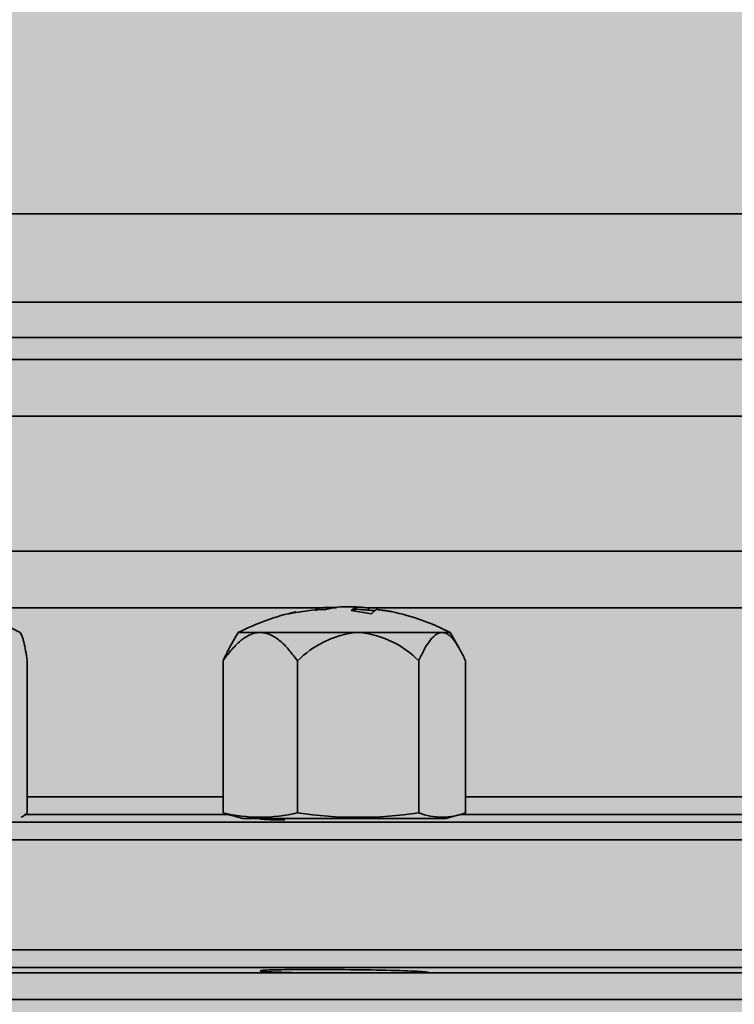
# Model space of a CAD drawing. Units: metres. Extents: x 4 to 108, y 0 to 6.
# Drawn here: x 93 to 93, y 4 to 4 of the extents above; entities that cross this region are included whole.
import ezdxf

# ---------------------------------------------------------------- set-up
doc = ezdxf.new("R2010")
doc.units = ezdxf.units.M
doc.linetypes.add('AUSGEZOGEN', pattern=[0])
doc.linetypes.add('GETRENNT2_S6', pattern=[0.07200000000000001, 0.04, -0.016, 0, -0.016])
doc.layers.add('WVZ_Füllflächen', color=253, linetype='AUSGEZOGEN', lineweight=18)
doc.layers.add('WVZ_Leitung', color=1, linetype='AUSGEZOGEN', lineweight=35)

# ---------------------------------------------------------------- blocks, each defined once
blk = doc.blocks.new('SE2_3')
at = {"layer": 'WVZ_Leitung', "transparency": 33554687}
for p, q in [((0.475466934710741, 0.1747977087199688), (0.4418669347167015, 0.1747977087199688)), ((0.4753169347345829, 0.1727977087199688), (0.4420169347524643, 0.1727977087199688)), ((0.4767669347524643, 0.1719977087080479), (0.4405669347345829, 0.1719977087080479)), ((0.4405669347345829, 0.1714967867434025), (0.4767669347524643, 0.1714967867434025)), ((0.4762990236282349, 0.1702112115323544), (0.4410348458588124, 0.1702112115323544)), ((0.4435990236103535, 0.1671553434729576), (0.4734482425749302, 0.1671553434729576)), ((0.4512403019964695, 0.1658697682321072), (0.4440669347345829, 0.1658697682321072)), ((0.4511498252749443, 0.1658064037263393), (0.4511437203288078, 0.1658560027182102)), ((0.451213815331459, 0.1658560027182102), (0.4511437203288078, 0.1658560027182102)), ((0.4515807420015335, 0.1658697682321072), (0.4513699758350849, 0.1658697682321072)), ((0.4519344259798527, 0.1658114157915115), (0.4520426016151905, 0.1658898652791977)), ((0.4523963657617569, 0.1657375499606133), (0.4519344259798527, 0.1658114157915115)), ((0.451988751411438, 0.1658027289509773), (0.4520400635004044, 0.1658399406671524)), ((0.4520400635004044, 0.1658399406671524), (0.4520426016151905, 0.1658898652791977)), ((0.4650169055759907, 0.1658697682321072), (0.452314465045929, 0.1658697682321072)), ((0.4523267813026905, 0.1658179718255997), (0.4523321031630039, 0.1658676831424236)), ((0.4523364824056625, 0.1658162271380424), (0.4524730525016785, 0.1658113208115101)), ((0.4524988425970077, 0.1658361302316189), (0.4523963657617569, 0.1657375499904156)), ((0.4444246833324432, 0.1653103150427342), (0.4444379078149795, 0.1653103150427342)), ((0.4444597870111466, 0.165272419154644), (0.4444379078149795, 0.1653103150427342)), ((0.4493778282999992, 0.1653103150427342), (0.4491808916628361, 0.1649692107737064)), ((0.449836748957634, 0.1653103150427342), (0.4493778282999992, 0.1653103150427342)), ((0.4520302751362324, 0.1653103150427342), (0.4499124209284783, 0.1653103150427342)), ((0.4539721591472626, 0.1653103150427342), (0.4521535165309906, 0.1653103150427342)), ((0.4540197285413742, 0.1653103150427342), (0.4541794375777244, 0.1653103150427342)), ((0.45437637424469, 0.1649692107737064), (0.4541794375777244, 0.1653103150427342)), ((0.4445974332094192, 0.1646686306595802), (0.4445974332094192, 0.1612239881455898)), ((0.4490310603678226, 0.1646686306595802), (0.4490310603678226, 0.1612239881455898)), ((0.4507181095182896, 0.1646686306595802), (0.4507181095182896, 0.1612239881455898)), ((0.4534656821489334, 0.1646686306595802), (0.4534656821489334, 0.1612239881455898)), ((0.4545262055695057, 0.1646686306595802), (0.4545262055695057, 0.1612239881455898)), ((0.4490310603678226, 0.161587371468544), (0.4445974332094192, 0.161587371468544)), ((0.4628076639175415, 0.161587371468544), (0.4545262055695057, 0.161587371468544)), ((0.4445365325510502, 0.1611875085234642), (0.4491416610777378, 0.1611875085234642)), ((0.4491808916628361, 0.1611774882376194), (0.4494786329567432, 0.1610977087020874)), ((0.4540786329507828, 0.1610977087020874), (0.4494786329567432, 0.1610977087020874)), ((0.4540786329507828, 0.1610977087020874), (0.45437637424469, 0.1611774882376194)), ((0.4543960049450397, 0.1611875085234642), (0.4629362110197544, 0.1611875085234642)), ((0.4799997280836105, 0.161014133065939), (0.4370564639568329, 0.161014133065939)), ((0.4366669347286224, 0.1606142701506615), (0.480384252101183, 0.1606142701506615)), ((0.480384252101183, 0.1581211076676846), (0.4366669347286224, 0.1581211076676846)), ((0.4370564639568329, 0.1577212447524071), (0.4799997280836105, 0.1577212447524071)), ((0.4435527848005295, 0.1576035726368427), (0.4506328977644444, 0.1576035726368427)), ((0.4506855131387711, 0.1575977087020874), (0.4435911588668823, 0.1575977087020874)), ((0.4506855131387711, 0.1575977087020874), (0.4506328977644444, 0.1576035726368427)), ((0.4506855131387711, 0.1575977087020874), (0.4525057314932346, 0.1575977087020874)), ((0.4525057314932346, 0.1575977087020874), (0.4536504687070846, 0.1575977087020874)), ((0.4536605388522148, 0.1576035726368427), (0.4536504687070846, 0.1575977087020874)), ((0.4636834007799626, 0.1575977087020874), (0.4536504687070846, 0.1575977087020874)), ((0.4536605388522148, 0.1576035726368427), (0.4636733305752277, 0.1576035726368427)), ((0.4747669347524643, 0.1569977087080479), (0.4425669347345829, 0.1569977087080479))]:
    blk.add_line(p, q, dxfattribs=at)
for centre, radius, start, end in [((0.4420371031761169, 0.1606977087259293), 0.00519999995827675, 62.50357912987496, 80.39635745910552), ((0.4517786329090595, 0.1606977087259293), 0.005200000047683716, 102.2812192837358, 117.4964200237869), ((0.4514737426638603, 0.1614322189986706), 0.004403609126806259, 91.47749425949819, 102.3923401763614), ((0.4508339347839356, 0.1650249370336533), 0.0007712589800357818, 102.0595524593223, 113.3129064634442), ((0.4514614450931549, 0.1639476088583469), 0.001934661746025086, 85.49346531419174, 99.45236440527914), ((0.4517786329090595, 0.1606977087259293), 0.005200000047683716, 95.57047233937752, 96.25810022189468), ((0.4518493718206882, 0.1639513529837132), 0.001945513039827347, 88.74714548975393, 104.5625351485884), ((0.4517786329090595, 0.1606977087259293), 0.005200000047683716, 84.05630453974402, 88.7530337941779), ((0.4517786329090595, 0.1606977087259293), 0.005150000065565109, 82.5181930473091, 84.0410880696161), ((0.4517786329090595, 0.1606977087259293), 0.005200000047683716, 62.50357927994392, 78.11476367357476), ((0.4498745849430561, 0.1636009270548821), 0.001709806650876999, 88.73200912216885, 91.26799087782929), ((0.4522884812355041, 0.1631198645234108), 0.002205616384744644, 96.72289239146791, 135.39686929501), ((0.4520918958187103, 0.1607762940824032), 0.004534439682960511, 89.22135574228967, 90.77864388117129), ((0.451907182097435, 0.1631441406607628), 0.002180135786533356, 44.36796593489077, 83.51227158461748), ((0.4539959438145161, 0.1646348144710064), 0.0006759191751480102, 87.98341886739911, 92.01657608321683), ((0.44956132209301, 0.1626039037704468), 0.001478291094303131, 248.9796734421452, 255.1239362765639), ((0.4498745849430561, 0.1647837592363358), 0.003658347129821778, 256.6690541596325, 283.3309458403675), ((0.4520918958187103, 0.1707392441034317), 0.00961391618847847, 261.7845631553295, 278.2154370268049), ((0.4539959438145161, 0.1626039037704468), 0.001478291153907776, 248.9796767864128, 291.0203268625586)]:
    blk.add_arc(centre, radius, start, end, dxfattribs=at)
for points, knots in [([(0.4520400635004044, 0.1658399406671524), (0.4520875778496266, 0.1658370253443718), (0.452143934160471, 0.1658332340419293), (0.452245064407587, 0.1658258518278599), (0.452286781668663, 0.1658224820196628), (0.4523108460307121, 0.1658201286792755), (0.4523126471340657, 0.1658199468553066), (0.4523142876923084, 0.165819775134325)], [0, 0, 0, 0, 0.2500000000000002, 0.2500000000000002, 0.5000000000000001, 0.5000000000000001, 0.5221794449002273, 0.5221794449002273, 0.5221794449002273, 0.5221794449002273]), ([(0.4520426016151905, 0.1658898652791977), (0.4520571079552174, 0.1658889548480511), (0.4520876572430134, 0.1658870376050472), (0.4521418354511261, 0.1658834040760994), (0.4522309716045856, 0.1658771307468414), (0.4523136019706726, 0.1658704949319363), (0.4523330188989639, 0.1658679871559143), (0.4523335816860199, 0.1658675505518913)], [0, 0, 0, 0, 0.0748117114035877, 0.1575475402529873, 0.2543681604796693, 0.5021523354282108, 0.6332190913337346, 0.6332190913337346, 0.6332190913337346, 0.6332190913337346]), ([(0.4528548329174519, 0.1657851237952709), (0.4528507362902164, 0.1657859862446785), (0.4528401274681091, 0.1657880263328552), (0.4528176111280918, 0.1657918612957001), (0.4527879084348679, 0.1657965448498726), (0.4527521295845509, 0.1658019000291824), (0.4527107059061528, 0.1658078635036945), (0.4526641217470169, 0.1658143626451492), (0.4526128554344178, 0.1658213140070438), (0.4525575778782368, 0.1658286285400391), (0.4525185501873493, 0.1658336131572724), (0.4524988425970077, 0.1658361302316189)], [0.5545212066110123, 0.5545212066110123, 0.5545212066110123, 0.5545212066110123, 0.5998192669146746, 0.6493877857388997, 0.698703967892677, 0.7479332413525972, 0.7972636490686205, 0.8469036453057895, 0.8970789289784369, 0.9480284716264467, 1, 1, 1, 1]), ([(0.4444246833324432, 0.1653103150427342), (0.4444328073263168, 0.1653075242042542), (0.444440976858139, 0.165300479888916), (0.4444571596682072, 0.1652783217728138), (0.4444730195999146, 0.165248429954052), (0.444488321095705, 0.1652051663398743), (0.4445033818483353, 0.1651561337113381), (0.444510805785656, 0.1651286515891552), (0.4445324161350727, 0.1650403098464012), (0.4445460828542709, 0.164973271548748), (0.4445724304020405, 0.1648283484280109), (0.4445851067900658, 0.1647504149079323), (0.4445974332094192, 0.1646686306595802)], [0, 0, 0, 0, 0.1250000000000002, 0.1250000000000002, 0.2500000000000005, 0.3750000000000008, 0.3750000000000008, 0.500000000000001, 0.500000000000001, 0.7500000000000006, 0.7500000000000006, 1, 1, 1, 1]), ([(0.4490310603678226, 0.1646686306595802), (0.4490886365771294, 0.1647505387067795), (0.4491479672491551, 0.1648287628889084), (0.4492717015147209, 0.164974559545517), (0.4493364728689194, 0.1650424249768257), (0.4494702045917511, 0.1651592257916927), (0.4495393760204315, 0.1652085262835026), (0.4496480070352554, 0.1652632406055927), (0.4496851538717747, 0.1652782844305039), (0.4497608979046345, 0.165300520658493), (0.4497988053560257, 0.165307520210743), (0.449836748957634, 0.1653103150427342)], [0, 0, 0, 0, 0.2500000000000003, 0.2500000000000003, 0.5000000000000004, 0.5000000000000004, 0.7500000000000006, 0.7500000000000006, 0.8750000000000003, 0.8750000000000003, 1, 1, 1, 1]), ([(0.4499124209284783, 0.1653103150427342), (0.4499503102600574, 0.1653075242042542), (0.4499884122610092, 0.165300479888916), (0.4500638873577118, 0.1652783217728138), (0.4501378563642502, 0.165248429864645), (0.45020922139287, 0.1652051663398743), (0.4502794629633427, 0.1651561337113381), (0.4503140876591206, 0.1651286515891552), (0.4504148762524128, 0.1650403098464012), (0.450478616386652, 0.164973271548748), (0.4506014987528324, 0.1648283484280109), (0.4506606203317642, 0.1647504149079323), (0.4507181095182896, 0.1646686306595802)], [0, 0, 0, 0, 0.1249999999999999, 0.1249999999999999, 0.2499999999999998, 0.3749999999999997, 0.3749999999999997, 0.4999999999999994, 0.4999999999999994, 0.7499999999999997, 0.7499999999999997, 1, 1, 1, 1]), ([(0.4534656821489334, 0.1646686306595802), (0.453501876026392, 0.1647505387067795), (0.4535391728878022, 0.1648287628889084), (0.4536169554591179, 0.164974559545517), (0.4536576724350452, 0.1650424249768257), (0.4537417396903038, 0.1651592257916927), (0.4537852226793766, 0.1652085262835026), (0.45385351100564, 0.1652632406055927), (0.45387686252594, 0.1652782844305039), (0.4539244772195816, 0.165300520658493), (0.4539483067989349, 0.165307520210743), (0.4539721591472626, 0.1653103150427342)], [0, 0, 0, 0, 0.25, 0.25, 0.5, 0.5, 0.75, 0.75, 0.875, 0.875, 1, 1, 1, 1]), ([(0.4540197285413742, 0.1653103150427342), (0.454043546795845, 0.1653075242042542), (0.4540674986839294, 0.165300479888916), (0.4541149442493916, 0.1652783217728138), (0.4541614431738853, 0.165248429954052), (0.4542063051462173, 0.1652051663398743), (0.4542504608035088, 0.1651561337113381), (0.4542722268104553, 0.1651286515891552), (0.4543355851471424, 0.1650403098464012), (0.4543756538927555, 0.164973271548748), (0.454452900916338, 0.1648283484280109), (0.4544900663197041, 0.1647504149079323), (0.4545262055695057, 0.1646686306595802)], [0, 0, 0, 0, 0.1250000000000002, 0.1250000000000002, 0.2500000000000003, 0.3750000000000005, 0.3750000000000005, 0.5000000000000007, 0.5000000000000007, 0.7500000000000003, 0.7500000000000003, 1, 1, 1, 1]), ([(0.4491825869381428, 0.1649721684753895), (0.4491692045927048, 0.1649490687251091), (0.4491560143530369, 0.1649252477586269), (0.4491043649017811, 0.1648283484280109), (0.449067199587822, 0.1647504149079323), (0.4490310603678226, 0.1646686306595802)], [0.6656870839867294, 0.6656870839867294, 0.6656870839867294, 0.6656870839867294, 0.7500000000000002, 0.7500000000000002, 1, 1, 1, 1]), ([(0.4445974332094192, 0.1612239881455898), (0.4445672895014286, 0.1611930480599403), (0.4445371457636356, 0.1611679249107838), (0.4444906140863896, 0.1611414318680763), (0.4444742261469364, 0.1611344854235649), (0.4444578382074833, 0.1611300885677338)], [0, 0, 0, 0, 0.25, 0.25, 0.3859149512887876, 0.3859149512887876, 0.3859149512887876, 0.3859149512887876]), ([(0.4499248673915863, 0.1610976710319519), (0.4498943727314472, 0.1610941590070724), (0.4498787920475006, 0.1610907565057278), (0.4498780706226826, 0.1610760448873043), (0.4500797295868397, 0.1610669514238834), (0.4504346950352192, 0.1610623659193516)], [0.8399845233716314, 0.8399845233716314, 0.8399845233716314, 0.8399845233716314, 0.8749999999999994, 0.8749999999999994, 1, 1, 1, 1]), ([(0.4506328977644444, 0.1576035726368427), (0.4504989686310291, 0.1576075596213341), (0.4503811866343022, 0.1576117100715637), (0.4501769866943359, 0.1576203003823757), (0.4500916846990585, 0.1576247226297856), (0.4498989963531494, 0.1576376637816429), (0.4498516350984573, 0.1576461080908775), (0.4499362947940826, 0.1576604737043381), (0.4500670424997807, 0.1576663383841514), (0.4504695089161396, 0.1576743234992027), (0.4507438479959965, 0.1576764522492886), (0.4513582237958908, 0.1576764567196369), (0.4516984514296055, 0.1576743627488613), (0.4523580371141434, 0.1576663781404495), (0.4526775131523609, 0.1576604485213756), (0.4532023179829121, 0.1576461901366711), (0.4534105282127857, 0.1576378139257431), (0.4536636061966419, 0.157620406627655), (0.4537067722380161, 0.1576115472614765), (0.4536605388522148, 0.1576035726368427)], [0, 0, 0, 0, 0.0625, 0.0625, 0.125, 0.125, 0.25, 0.25, 0.375, 0.375, 0.5, 0.5, 0.625, 0.625, 0.75, 0.75, 0.875, 0.875, 1, 1, 1, 1])]:
    blk.add_open_spline(points, degree=3, knots=knots, dxfattribs=at)
blk = doc.blocks.new('SE2_2')
at = {"layer": 'WVZ_Leitung', "transparency": 33554687}
blk.add_line((0.4709985395371914, 0.3919830506667495), (0.4385985395014286, 0.3919830506667495), dxfattribs=at)

msp = doc.modelspace()

# ---------------------------------------------------------------- hatches: boundary and pattern name
at = {"layer": 'WVZ_Füllflächen', "linetype": 'AUSGEZOGEN', "lineweight": 25, "transparency": 33554483}
h = msp.add_hatch(color=1, dxfattribs=at)
h.paths.add_polyline_path([(92.75338256835937, 4.438111206054687), (92.75320281982422, 4.437798217773437), (92.7531841430664, 4.437765686035156), (92.75318389893476, 4.441825534342871), (92.75318353271484, 4.441826171875), (92.75318371582031, 4.437765014648438), (92.7531841430664, 4.421825195312501), (92.75338256835937, 4.421479736328125), (92.75418566894531, 4.42101123046875), (92.75438409423829, 4.420665710449219), (92.75438409423829, 4.418925231933594), (92.75418566894531, 4.418579711914062), (92.75338256835937, 4.418111206054688), (92.7531841430664, 4.417765686035156), (92.7531841430664, 4.4018251953125), (92.75338256835937, 4.401479736328125), (92.75418566894531, 4.401011169433594), (92.75438409423829, 4.400665710449219), (92.75438409423829, 4.398925231933593), (92.75418566894531, 4.398579711914063), (92.75338256835937, 4.398111206054687), (92.7531841430664, 4.397765686035156), (92.7531841430664, 4.3818251953125), (92.75338256835937, 4.381479736328125), (92.75418566894531, 4.381011169433594), (92.75438409423829, 4.380665710449219), (92.75438409423829, 4.378925231933594), (92.75418566894531, 4.378579711914063), (92.75338256835937, 4.378111206054688), (92.7531841430664, 4.377765686035156), (92.7531841430664, 4.3618251953125), (92.75338256835937, 4.361479736328125), (92.75418566894531, 4.361011169433594), (92.75438409423829, 4.360665710449219), (92.75438409423829, 4.358925231933594), (92.75418566894531, 4.358579711914063), (92.75338256835937, 4.358111206054687), (92.7531841430664, 4.357765686035156), (92.7531841430664, 4.3418251953125), (92.75338256835937, 4.341479736328125), (92.75418566894531, 4.341011169433594), (92.75438409423829, 4.340665710449219), (92.75438409423829, 4.338925231933594), (92.75418566894531, 4.338579711914063), (92.75338256835937, 4.338111206054688), (92.7531841430664, 4.337765686035157), (92.7531841430664, 4.3218251953125), (92.75338256835937, 4.321479736328125), (92.75418566894531, 4.321011169433594), (92.75438409423829, 4.320665710449219), (92.75438409423829, 4.318925231933594), (92.75418566894531, 4.318579711914063), (92.75338256835937, 4.318111206054688), (92.7531841430664, 4.317765686035156), (92.7531841430664, 4.3018251953125), (92.75338256835937, 4.301479675292969), (92.75418566894531, 4.301011169433594), (92.75438409423829, 4.300665710449219), (92.75438409423829, 4.298925231933594), (92.75418566894531, 4.298579711914063), (92.75338256835937, 4.298111206054688), (92.7531841430664, 4.297765686035157), (92.7531841430664, 4.2818251953125), (92.75338256835937, 4.281479675292969), (92.75418566894531, 4.281011169433594), (92.75438409423829, 4.280665710449219), (92.75438409423829, 4.278925231933594), (92.75418566894531, 4.278579711914062), (92.75338256835937, 4.278111206054688), (92.7531841430664, 4.277765686035156), (92.7531841430664, 4.2618251953125), (92.75338256835937, 4.261479675292969), (92.75418566894531, 4.261011169433594), (92.75438409423829, 4.260665710449219), (92.75438409423829, 4.258925231933594), (92.75418566894531, 4.258579711914063), (92.75338256835937, 4.258111206054688), (92.7531841430664, 4.257765686035157), (92.7531841430664, 4.2418251953125), (92.75338256835937, 4.241479675292969), (92.75418566894531, 4.241011169433594), (92.75438409423829, 4.240665710449218), (92.75438409423829, 4.238925231933594), (92.75418566894531, 4.238579711914062), (92.75338256835937, 4.238111206054688), (92.7531841430664, 4.237765686035156), (92.75318328857422, 4.23228076171875), (92.75241186523438, 4.230626403808594), (92.75204931640626, 4.2303955078125), (92.74238330078126, 4.2303955078125), (92.73998333740235, 4.227995483398438), (92.73998333740235, 4.211258178710938), (92.74045196533203, 4.210126831054688), (92.74549871826171, 4.205080017089844), (92.74564013671875, 4.205021484375), (92.74635736083985, 4.205021484375), (92.74861169433593, 4.202767028808593), (92.74978332519531, 4.199938598632812), (92.74978332519531, 4.103550903320313), (92.74972259521485, 4.102856384277344), (92.74864404296875, 4.096740112304688), (92.74858331298829, 4.096045532226563), (92.74858331298829, 4.08879541015625), (92.74988330078125, 4.08879541015625), (92.7514832763672, 4.087195495605469), (92.7514832763672, 4.083195495605469), (92.75118328857423, 4.083195495605469), (92.75118328857423, 3.893195434570313), (92.7514832763672, 3.893195434570313), (92.7514832763672, 3.889195434570313), (92.74988330078125, 3.887595520019531), (92.74858331298829, 3.887595520019531), (92.74858331298829, 3.886593627929688), (92.74951910400391, 3.8840224609375), (92.75464739990234, 3.877910705566406), (92.75558331298828, 3.875339599609375), (92.75558331298828, 3.874570373535156), (92.75283917236328, 3.875311889648438), (92.75174310302735, 3.875379760742188), (92.74966271972656, 3.875222900390625), (92.74672204589844, 3.874220703125), (92.74640301513672, 3.872937377929687), (92.74640301513672, 3.866048034667969), (92.74691638183594, 3.865768493652344), (92.74156231689453, 3.865628356933594), (92.74078332519531, 3.864828552246094), (92.74078332519531, 3.859842224121094), (92.74156231689453, 3.85904248046875), (92.75258331298828, 3.858795532226563), (92.75258331298828, 3.857595458984375), (92.75238330078125, 3.857595458984375), (92.75238330078125, 3.856395446777344), (92.74171228027343, 3.856395446777344), (92.74078332519531, 3.855226440429687), (92.74078332519531, 3.850678344726563), (92.74176733398437, 3.849497985839844), (92.74298309326171, 3.849139404296875), (92.74665203857423, 3.842944458007813), (92.74552514648438, 3.841891357421875), (92.74112048339843, 3.841655090332031), (92.73998333740235, 3.840456726074219), (92.73998333740235, 3.814734191894531), (92.74112048339843, 3.813535888671875), (92.74485498046876, 3.813340148925781), (92.74587915039062, 3.812653381347656), (92.75314434814453, 3.802261779785156), (92.75429888916015, 3.799630737304688), (92.75040789794922, 3.795447509765625), (92.74195190429688, 3.79522607421875), (92.74078369140625, 3.794057861328125), (92.74078332519531, 3.790764404296875), (92.74195190429688, 3.789564819335938), (92.78478332519532, 3.788443237304687), (92.82767150878907, 3.789566589355469), (92.82882336425781, 3.790459045410156), (92.8297607421875, 3.791327514648438), (92.8382689819336, 3.793330261230469), (92.84415008544921, 3.795259643554687), (92.84640405273437, 3.795999084472657), (92.84673919677735, 3.796122436523437), (92.84988055419922, 3.797409484863281), (92.85105029296875, 3.797923278808594), (92.85262097167968, 3.798532165527344), (92.85293109130859, 3.798659240722656), (92.85300921630859, 3.798682678222656), (92.85327325439454, 3.798785095214844), (92.85635009765625, 3.799813781738282), (92.85950665283204, 3.8006337890625), (92.86324279785157, 3.799575927734375), (92.86541906738282, 3.797399658203125), (92.86864678955078, 3.7955361328125), (92.88879089355468, 3.790138610839844), (92.89040307617188, 3.789897644042969), (92.90354138183594, 3.789438781738281), (92.90478332519531, 3.790638122558594), (92.90478332519531, 3.794184509277344), (92.90681134033203, 3.793410217285156), (92.90758331298828, 3.792638305664063), (92.90758331298828, 3.7900859375), (92.90838330078125, 3.789285949707031), (92.91518328857423, 3.789285949707031), (92.91598327636719, 3.7900859375), (92.91598327636719, 3.797595458984375), (93.14435003662109, 3.797595458984375), (93.145697265625, 3.797838562011719), (93.14700360107422, 3.798560424804688), (93.14822930908203, 3.799739074707031), (93.14933721923828, 3.801338806152344), (93.1502935180664, 3.803310852050781), (93.15106915283204, 3.805595458984375), (93.15164068603517, 3.808123168945313), (93.15199072265625, 3.810817077636719), (93.15208331298828, 3.812998291015625), (93.15210870361328, 3.813595458984375), (93.15199072265625, 3.816373779296875), (93.15164068603517, 3.819067810058594), (93.15106915283204, 3.821595458984375), (93.1502935180664, 3.823880065917969), (93.14933721923828, 3.825852172851563), (93.14822930908203, 3.827451843261719), (93.14700360107422, 3.828630554199219), (93.145697265625, 3.829352416992188), (93.14435003662109, 3.829595458984375), (93.14569702148438, 3.82983837890625), (93.1470033569336, 3.830560119628907), (93.14822912597657, 3.83173876953125), (93.14933697509765, 3.83333837890625), (93.15029333496093, 3.835310485839844), (93.1508656616211, 3.836996032714844), (93.15155236816406, 3.839784057617188), (93.15200653076172, 3.843201049804688), (93.15210681152344, 3.84563916015625), (93.15199084472657, 3.84837353515625), (93.15164080810547, 3.851067565917969), (93.15106927490234, 3.85359521484375), (93.1502935180664, 3.8558798828125), (93.14933721923828, 3.857852111816406), (93.14822937011719, 3.859451782226563), (93.14700372314454, 3.860630493164062), (93.14634594726563, 3.860993896484375), (93.14768389892578, 3.860993896484375), (93.14435003662109, 3.861595458984375), (92.91598327636719, 3.861557983398438), (92.91598327636719, 3.869104919433594), (92.91518328857423, 3.869904907226563), (92.90838330078125, 3.869904907226563), (92.90758331298828, 3.869104919433594), (92.90758331298828, 3.866901794433594), (92.90681134033203, 3.86578076171875), (92.90478332519531, 3.86500634765625), (92.90478332519531, 3.868552856445313), (92.90354138183594, 3.869752075195313), (92.89040307617188, 3.869293334960938), (92.88879089355468, 3.869052368164063), (92.86864678955078, 3.863654724121094), (92.86541906738282, 3.861791259765625), (92.86162988281251, 3.858002014160157), (92.85942669677735, 3.8568759765625), (92.8578837890625, 3.856624450683594), (92.85676867675781, 3.856430297851563), (92.85282238769531, 3.8556513671875), (92.85208477783203, 3.8554921875), (92.85149572753906, 3.855360107421875), (92.847548828125, 3.85440673828125), (92.84689544677734, 3.854234008789063), (92.84634863281251, 3.854086181640625), (92.84228308105469, 3.8529501953125), (92.83560241699219, 3.85083056640625), (92.83040356445312, 3.848990295410156), (92.82878424072265, 3.850108581542969), (92.82878332519532, 3.855226440429687), (92.8278543701172, 3.856395446777344), (92.81718328857423, 3.856395446777344), (92.81718328857423, 3.857595458984375), (92.8169832763672, 3.857595458984375), (92.8169832763672, 3.858795532226563), (92.82678332519531, 3.859025085449219), (92.82678332519531, 3.857795532226563), (92.83078332519531, 3.857795532226563), (92.83078332519531, 3.858395446777344), (92.8309033203125, 3.858395446777344), (92.8309033203125, 3.874795532226563), (92.83078332519531, 3.874795532226563), (92.83078332519531, 3.875595458984375), (92.83018328857422, 3.876195434570313), (92.8274403076172, 3.876198120117188), (92.82758331298828, 3.877195434570313), (92.82758331298828, 3.877995422363282), (92.82678332519531, 3.878795532226563), (92.81736926269531, 3.878795532226563), (92.8167578125, 3.880101989746094), (92.82004748535157, 3.8840224609375), (92.82098327636719, 3.886593627929688), (92.82098327636719, 3.887595520019531), (92.81968328857423, 3.887595520019531), (92.81808325195313, 3.889195434570313), (92.81808325195313, 3.893195434570313), (92.81838330078125, 3.893195434570313), (92.81838330078125, 4.083195495605469), (92.81808325195313, 4.083195495605469), (92.81808325195313, 4.087195495605469), (92.81968328857423, 4.08879541015625), (92.82098327636719, 4.08879541015625), (92.82098327636719, 4.096045532226563), (92.82092248535156, 4.096740112304688), (92.81984405517578, 4.102856384277344), (92.81978332519532, 4.103550903320313), (92.81978332519532, 4.199938598632812), (92.82095483398437, 4.202767028808593), (92.82320928955079, 4.205021484375), (92.82392639160156, 4.205021484375), (92.8291146850586, 4.210126831054688), (92.82958331298828, 4.211258178710938), (92.82958331298828, 4.227995483398438), (92.82718328857422, 4.2303955078125), (92.81751721191407, 4.2303955078125), (92.81715478515625, 4.230626403808594), (92.81638330078125, 4.23228076171875), (92.81638409423829, 4.237765686035156), (92.81618566894531, 4.238111206054688), (92.81538256835938, 4.238579711914062), (92.8151841430664, 4.238925231933594), (92.8151841430664, 4.240665710449218), (92.81538256835938, 4.241011169433594), (92.81618566894531, 4.241479675292969), (92.81638409423829, 4.2418251953125), (92.81638409423829, 4.257765686035157), (92.81618566894531, 4.258111206054688), (92.81538256835938, 4.258579711914063), (92.8151841430664, 4.258925231933594), (92.8151841430664, 4.260665710449219), (92.81538256835938, 4.261011169433594), (92.81618566894531, 4.261479675292969), (92.81638409423829, 4.2618251953125), (92.81638409423829, 4.277765686035156), (92.81618566894531, 4.278111206054688), (92.81538256835938, 4.278579711914062), (92.8151841430664, 4.278925231933594), (92.8151841430664, 4.280665710449219), (92.81538256835938, 4.281011169433594), (92.81618566894531, 4.281479675292969), (92.81638409423829, 4.2818251953125), (92.81638409423829, 4.297765686035157), (92.81618566894531, 4.298111206054688), (92.81538256835938, 4.298579711914063), (92.8151841430664, 4.298925231933594), (92.8151841430664, 4.300665710449219), (92.81538256835938, 4.301011169433594), (92.81618566894531, 4.301479675292969), (92.81638409423829, 4.3018251953125), (92.81638409423829, 4.317765686035156), (92.81618566894531, 4.318111206054688), (92.81538256835938, 4.318579711914063), (92.8151841430664, 4.318925231933594), (92.8151841430664, 4.320665710449219), (92.81538256835938, 4.321011169433594), (92.81618566894531, 4.321479736328125), (92.81638409423829, 4.3218251953125), (92.81638409423829, 4.337765686035157), (92.81618566894531, 4.338111206054688), (92.81538256835938, 4.338579711914063), (92.8151841430664, 4.338925231933594), (92.8151841430664, 4.340665710449219), (92.81538256835938, 4.341011169433594), (92.81618566894531, 4.341479736328125), (92.81638409423829, 4.3418251953125), (92.81638409423829, 4.357765686035156), (92.81618566894531, 4.358111206054687), (92.81538256835938, 4.358579711914063), (92.8151841430664, 4.358925231933594), (92.8151841430664, 4.360665710449219), (92.81538256835938, 4.361011169433594), (92.81615020751953, 4.361459045410156), (92.81618566894531, 4.361479736328125), (92.81638409423829, 4.3618251953125), (92.81638409423829, 4.377765686035156), (92.81618566894531, 4.378111206054688), (92.81538256835938, 4.378579711914063), (92.8151841430664, 4.378925231933594), (92.8151841430664, 4.380665710449219), (92.81538256835938, 4.381011169433594), (92.81618566894531, 4.381479736328125), (92.81638409423829, 4.3818251953125), (92.81638409423829, 4.397765686035156), (92.81618566894531, 4.398111206054687), (92.81538256835938, 4.398579711914063), (92.8151841430664, 4.398925231933593), (92.8151841430664, 4.400665710449219), (92.81538256835938, 4.401011169433594), (92.81618566894531, 4.401479736328125), (92.81638409423829, 4.4018251953125), (92.81638409423829, 4.417765686035156), (92.81618566894531, 4.418111206054688), (92.81538256835938, 4.418579711914062), (92.8151841430664, 4.418925231933594), (92.8151841430664, 4.420665710449219), (92.81538256835938, 4.42101123046875), (92.81618566894531, 4.421479736328125), (92.81638409423829, 4.421825195312501), (92.81638409423829, 4.437765686035156), (92.81618566894531, 4.438111206054687), (92.81538256835938, 4.438579711914063), (92.8151841430664, 4.438925231933593), (92.8151841430664, 4.440665710449219), (92.81538256835938, 4.44101123046875), (92.81618566894531, 4.441479736328125), (92.81640551757813, 4.441862426757813), (92.81641137695313, 4.451768798828125), (92.81661138916016, 4.452297973632812), (92.81661138916016, 4.453188110351562), (92.82329370117188, 4.453188110351562), (92.83001135253906, 4.454988220214844), (92.83001135253906, 4.457548217773438), (92.8292113647461, 4.458348205566407), (92.82960968017578, 4.458388122558594), (92.82961047363281, 4.461588195800782), (92.82961047363281, 4.497588195800781), (92.82787426757812, 4.497588195800781), (92.82764306640625, 4.498630920410156), (92.82711614990235, 4.499317687988281), (92.8263482055664, 4.499717468261719), (92.82272473144532, 4.500688354492188), (92.82193414306641, 4.5009296875), (92.82116204833984, 4.501224792480468), (92.82041217041017, 4.501572448730469), (92.8196879272461, 4.501970825195313), (92.81899285888672, 4.502418151855469), (92.81833020019532, 4.502912292480469), (92.81770312500001, 4.503450744628906), (92.8171146850586, 4.504031188964844), (92.81656750488281, 4.504650756835938), (92.81606433105469, 4.505306518554687), (92.81560748291015, 4.505995422363282), (92.81519915771484, 4.506714050292969), (92.81484124755859, 4.507459106445313), (92.81453546142578, 4.50822705078125), (92.81428326416015, 4.509014221191406), (92.8140859375, 4.50981689453125), (92.81394427490234, 4.510631225585938), (92.81385900878907, 4.511453430175782), (92.8138305053711, 4.512279541015625), (92.8138305053711, 4.528388183593751), (92.82251129150391, 4.629547973632812), (92.8225757446289, 4.629567321777344), (92.82299127197265, 4.629698669433594), (92.82340557861329, 4.629836181640625), (92.82381878662109, 4.629979858398437), (92.82423071289062, 4.630129516601563), (92.82464123535156, 4.630285339355469), (92.82505029296875, 4.630446960449219), (92.8254578857422, 4.630614624023438), (92.82586376953125, 4.630788208007813), (92.82626800537109, 4.630967712402344), (92.8266703491211, 4.631152770996094), (92.82707073974609, 4.631343872070312), (92.8274691772461, 4.631540405273437), (92.82786547851563, 4.631742736816406), (92.82825958251954, 4.631950439453125), (92.82865142822266, 4.632163818359375), (92.82904089355469, 4.632382568359375), (92.82942779541015, 4.632606750488281), (92.82981219482421, 4.632836242675781), (92.83019384765625, 4.633071105957032), (92.8305728149414, 4.633311096191406), (92.83094897460937, 4.633556274414063), (92.83132220458985, 4.633806518554688), (92.83169226074219, 4.634061828613281), (92.83205926513672, 4.634322082519532), (92.83242309570312, 4.634587280273438), (92.83278369140625, 4.634857238769531), (92.83314080810547, 4.635132019042969), (92.8334945678711, 4.635411315917969), (92.8338447265625, 4.635695495605469), (92.8341912841797, 4.635983947753906), (92.83453399658204, 4.636277038574219), (92.834873046875, 4.636574401855468), (92.83520806884766, 4.636876220703125), (92.83553918457031, 4.637182189941407), (92.8358662109375, 4.637492553710937), (92.83618902587891, 4.637806762695313), (92.83650775146485, 4.638125183105469), (92.83682208251953, 4.638447387695313), (92.83713201904297, 4.638773620605469), (92.83743756103516, 4.639103515625), (92.83773846435547, 4.639437194824219), (92.83803485107423, 4.6397744140625), (92.83832647705079, 4.640115295410157), (92.83861340332031, 4.640459594726563), (92.83889538574219, 4.640807312011719), (92.83917254638672, 4.641158325195312), (92.83944458007812, 4.641512512207031), (92.83971166992188, 4.641869934082031), (92.83997351074218, 4.642230346679687), (92.84023028564454, 4.642593688964844), (92.84048168945313, 4.642960083007813), (92.84072784423829, 4.6433291015625), (92.84096850585938, 4.643700988769531), (92.84120379638672, 4.644075317382812), (92.8414334716797, 4.644452392578125), (92.84165771484375, 4.644831787109375), (92.84187615966798, 4.645213745117188), (92.84208892822265, 4.645597778320313), (92.8422958984375, 4.645984130859375), (92.8424970703125, 4.646372619628906), (92.84269219970703, 4.646763122558593), (92.84288153076172, 4.647155578613281), (92.84306469726563, 4.647549926757812), (92.84324188232422, 4.647945922851562), (92.84341284179688, 4.64834375), (92.84357781982422, 4.6487431640625), (92.843736328125, 4.649143981933594), (92.84388873291016, 4.649546264648437), (92.84403479003906, 4.649949951171875), (92.84417449951172, 4.650354797363281), (92.8443076171875, 4.650760864257813), (92.84443438720703, 4.651167907714844), (92.84455450439454, 4.651575927734375), (92.84466815185547, 4.651984924316406), (92.84477508544921, 4.652394653320313), (92.84487536621094, 4.652805053710938), (92.84496887207031, 4.653216125488282), (92.84505572509765, 4.653627685546875), (92.84513555908204, 4.654039733886719), (92.84520874023438, 4.654452026367188), (92.84527496337891, 4.654864562988282), (92.84533435058594, 4.655277221679688), (92.84538659667969, 4.655689880371094), (92.84543194580078, 4.656102416992187), (92.84547021484376, 4.656514831542969), (92.8455015258789, 4.656927001953125), (92.84552551269532, 4.657338806152344), (92.8455425415039, 4.65775), (92.84555212402344, 4.658160766601562), (92.8455546875, 4.658570861816407), (92.84554980468751, 4.658980163574219), (92.84553784179688, 4.659388549804688), (92.84551831054688, 4.6597958984375), (92.84549163818359, 4.660202209472656), (92.84545751953125, 4.660607177734375), (92.84541613769531, 4.661010803222656), (92.84536730957032, 4.661412963867187), (92.84531115722656, 4.661813415527344), (92.84524755859375, 4.662212219238281), (92.84517663574219, 4.662609130859375), (92.8450982055664, 4.663004028320312), (92.84501239013672, 4.663396789550782), (92.84491906738282, 4.663787292480468), (92.84481842041016, 4.664175537109375), (92.84471008300781, 4.664561157226562), (92.84459442138672, 4.664944274902344), (92.84447125244141, 4.665324584960937), (92.84434063720704, 4.665702026367188), (92.84420263671875, 4.666076477050781), (92.84405743408203, 4.66644775390625), (92.84390472412109, 4.666815673828125), (92.84374493408204, 4.66718017578125), (92.84357769775391, 4.667541137695313), (92.84340356445313, 4.667898254394531), (92.8432221069336, 4.668251586914063), (92.8430336303711, 4.668600891113281), (92.84283795166016, 4.668946044921875), (92.84263543701172, 4.669286926269532), (92.84242572021485, 4.669623352050781), (92.84220928955078, 4.669955261230469), (92.84198583984376, 4.670282409667969), (92.84175579833985, 4.670604797363281), (92.84151910400391, 4.670922119140625), (92.84127593994141, 4.671234619140625), (92.84102630615234, 4.671541748046875), (92.84077038574219, 4.671843688964844), (92.8378081665039, 4.675263671875), (92.83736364746093, 4.675679504394531), (92.83691174316407, 4.676087280273437), (92.83645239257812, 4.676486694335938), (92.83598590087891, 4.676877746582031), (92.83622326660156, 4.677083190917969), (92.827458984375, 4.687204650878907), (92.8288305053711, 4.703188232421875), (92.82763055419922, 4.707188171386719), (92.8278705444336, 4.707188171386719), (92.82848516845704, 4.707476013183594), (92.82865747070312, 4.708132446289063), (92.82611242675782, 4.722014404296875), (92.82553533935547, 4.725161926269531), (92.82245050048829, 4.741988159179687), (92.82143054199219, 4.743188171386719), (92.82198638916016, 4.744588195800781), (92.81929467773438, 4.760020935058594), (92.81918884277344, 4.760529235839844), (92.81905029296875, 4.761029724121093), (92.81887957763672, 4.761520080566406), (92.81867742919923, 4.761998352050782), (92.81844476318359, 4.762462524414063), (92.81818237304688, 4.762910522460937), (92.81789147949219, 4.763340637207031), (92.8175732421875, 4.7637509765625), (92.81722918701172, 4.764139831542969), (92.81686059570313, 4.764505493164062), (92.81646899414062, 4.764846557617187), (92.8160560913086, 4.765161437988281), (92.81562371826172, 4.765448852539063), (92.81517358398438, 4.765707641601563), (92.8147075805664, 4.765936706542969), (92.81422766113282, 4.766135070800781), (92.81373596191406, 4.7663017578125), (92.81323443603516, 4.766436340332032), (92.81272521972656, 4.766538024902344), (92.8122105102539, 4.766606506347657), (92.81169256591797, 4.766641418457032), (92.80802447509765, 4.766779052734375), (92.80804541015625, 4.767378662109375), (92.80005029296875, 4.767657653808594), (92.80002935791016, 4.767057922363281), (92.79523052978516, 4.767225341796875), (92.79523052978516, 4.767588195800782), (92.77443054199219, 4.767588195800782), (92.77443054199219, 4.767225341796875), (92.7579638671875, 4.766651000976562), (92.75744580078126, 4.766615966796875), (92.7569310913086, 4.766547607421875), (92.75642193603515, 4.76644580078125), (92.7559204711914, 4.766311340332031), (92.75542877197266, 4.76614453125), (92.75494885253906, 4.765946228027344), (92.75448284912109, 4.765717163085937), (92.75403271484375, 4.765458435058594), (92.75360028076172, 4.7651708984375), (92.75318743896484, 4.764856079101563), (92.75279583740235, 4.764515075683594), (92.75242724609375, 4.764149353027344), (92.75208306884765, 4.763760498046875), (92.75176495361329, 4.763350158691407), (92.7514740600586, 4.762920104980469), (92.75121166992187, 4.762472045898438), (92.75097888183593, 4.762007873535157), (92.75077673339844, 4.761529541015626), (92.7506060180664, 4.761039184570312), (92.75046759033204, 4.760538818359375), (92.75040112304687, 4.760219604492187), (92.74757006835938, 4.743988159179688), (92.74823052978516, 4.743188171386719), (92.74721051025391, 4.741988159179687), (92.74141723632813, 4.71038818359375), (92.74100366210938, 4.708132446289063), (92.74179052734375, 4.707188171386719), (92.74203057861328, 4.707188171386719), (92.74083056640625, 4.703188232421875), (92.75583056640625, 4.528388183593751), (92.75583056640625, 4.51227978515625), (92.75580212402343, 4.511453430175782), (92.75571685791016, 4.510631225585938), (92.7555751953125, 4.50981689453125), (92.7553778076172, 4.509014221191406), (92.75512561035157, 4.50822705078125), (92.75481982421876, 4.507459106445313), (92.75446197509766, 4.506714111328125), (92.7540535888672, 4.505995422363282), (92.75359680175781, 4.505306518554687), (92.75309356689453, 4.504650756835938), (92.75254644775391, 4.504031188964844), (92.75195794677735, 4.503450744628906), (92.75133087158203, 4.502912292480469), (92.75066827392578, 4.502418151855469), (92.7499732055664, 4.501970886230469), (92.74924896240235, 4.501572448730469), (92.7484990234375, 4.501224792480468), (92.74772692871095, 4.5009296875), (92.74693627929688, 4.500688354492188), (92.7433129272461, 4.499717468261719), (92.74254504394531, 4.499317687988281), (92.7420180053711, 4.498630920410156), (92.74178680419922, 4.497588195800781), (92.74001049804687, 4.497588195800781), (92.74001049804687, 4.461588195800782), (92.74000970458985, 4.458388122558594), (92.73961138916016, 4.457548217773438), (92.73961138916016, 4.454988220214844), (92.74630181884766, 4.453195495605469), (92.75301129150391, 4.453188110351562), (92.75301129150391, 4.452297973632812), (92.75318328857422, 4.451843078613281), (92.75321130371094, 4.451768798828125), (92.75320520019531, 4.441788452148438), (92.75338256835937, 4.441479736328125), (92.75418566894531, 4.44101123046875), (92.75438409423829, 4.440665710449219), (92.75438409423829, 4.438925231933593), (92.75418566894531, 4.438579711914063), (92.75400927734376, 4.438476806640625)])
h.paths.add_polyline_path([(92.77975048828125, 4.778588195800781), (92.77923022460938, 4.778029541015625), (92.77923022460938, 4.771988159179688), (92.7786303100586, 4.77138818359375), (92.7784305419922, 4.77138818359375), (92.77488500976563, 4.770501770019531), (92.77443054199219, 4.769919677734375), (92.77443054199219, 4.767788208007812), (92.79523052978516, 4.767788208007812), (92.79523052978516, 4.769919677734375), (92.79477606201172, 4.770501770019531), (92.79123052978515, 4.77138818359375), (92.79103088378906, 4.77138818359375), (92.79043078613282, 4.771988159179688), (92.79043078613282, 4.778029541015625), (92.7899105834961, 4.778588195800781)])
h.paths.add_polyline_path([(92.75320281982422, 4.437798217773437), (92.75320520019531, 4.441788452148438), (92.75318389963267, 4.441825533127927)])
h.paths.add_polyline_path([(92.78501177978517, 4.651843688964844), (92.78503479003906, 4.651802917480468), (92.7850576171875, 4.651762512207031), (92.7850805053711, 4.651721923828125), (92.78510339355469, 4.651681518554688), (92.78512640380859, 4.651641235351563), (92.7851494140625, 4.651600769042969), (92.78517254638672, 4.651560546875), (92.78519555664063, 4.651520324707032), (92.7852186279297, 4.651480163574218), (92.78524182128906, 4.651440063476563), (92.78526489257813, 4.651400085449219), (92.7852880859375, 4.651360107421875), (92.78531134033203, 4.651320129394532), (92.78533453369141, 4.6512802734375), (92.78535778808595, 4.651240478515625), (92.78538104248047, 4.65120068359375), (92.78540441894532, 4.651160949707031), (92.78542779541016, 4.651121337890626), (92.785451171875, 4.651081848144531), (92.785474609375, 4.651042297363281), (92.785498046875, 4.651002685546875), (92.785521484375, 4.650963317871094), (92.78554473876953, 4.650924377441406), (92.78556848144531, 4.650884765625), (92.78559283447265, 4.65084423828125), (92.78561553955079, 4.650806396484375), (92.78563623046875, 4.650772033691406), (92.78566278076173, 4.650728149414062), (92.78570385742188, 4.650660766601563), (92.78575305175781, 4.650580078125), (92.7848114013672, 4.651839416503907), (92.7848114013672, 4.652204406738282), (92.78485260009766, 4.652129516601563), (92.78487524414062, 4.652088562011719), (92.7848978881836, 4.652047546386719), (92.78492065429688, 4.652006713867188), (92.784943359375, 4.6519658203125), (92.78496618652343, 4.651924987792968), (92.78498901367188, 4.651884277343751)], flags=16)
h.paths.add_polyline_path([(92.79323822021485, 4.641883422851563), (92.79266937255859, 4.643257263183594), (92.79288610839843, 4.642733947753906), (92.79335546875001, 4.641745849609375)], flags=16)
h.paths.add_polyline_path([(92.82161181640625, 4.693961730957032), (92.8214921875, 4.694094909667969), (92.82137097167968, 4.694226318359375), (92.82130133056641, 4.694315856933594)], flags=16)

# ---------------------------------------------------------------- linework, layer by layer
at = {"layer": 'WVZ_Leitung', "color": 1, "linetype": 'GETRENNT2_S6', "lineweight": 18, "transparency": 33554687}
msp.add_line((92.78481135559082, 4.804282657027245), (92.78478329515457, 3.765402788668871), dxfattribs=at)

# ---------------------------------------------------------------- block references
at = {"layer": 'WVZ_Leitung', "linetype": 'AUSGEZOGEN', "lineweight": 18, "transparency": 33554687, "xscale": 2, "yscale": 2, "zscale": 2}
for name, p in [('SE2_3', (91.86745025062561, 3.543600049227476)), ('SE2_2', (91.87518704104424, 3.073629365295172))]:
    msp.add_blockref(name, p, dxfattribs=at)

doc.saveas('drawing.dxf')
